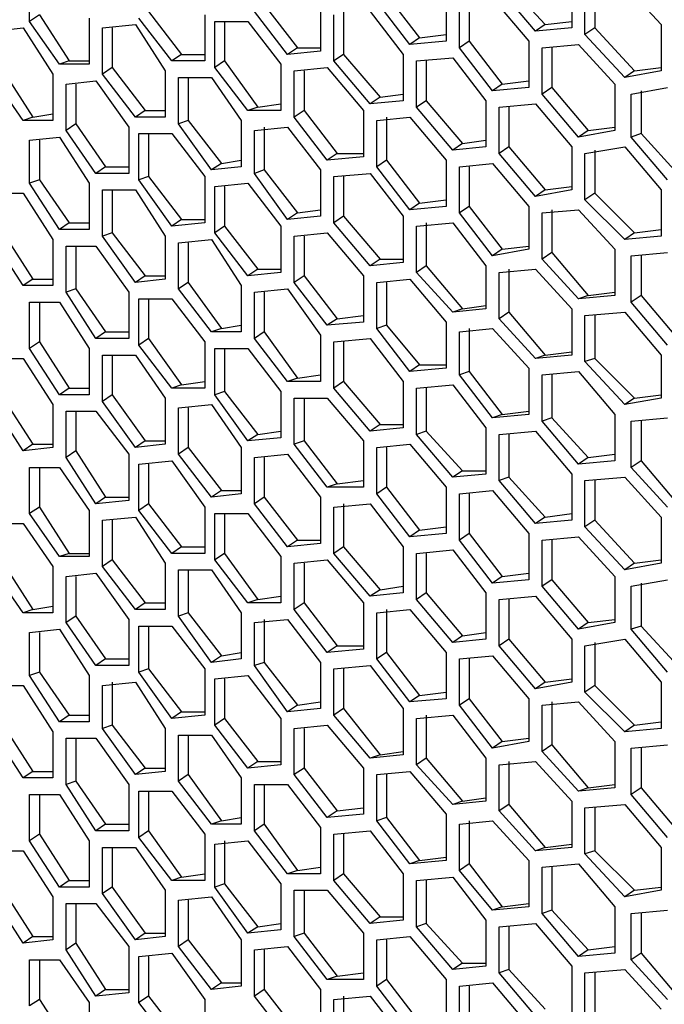
# Model space of a CAD drawing. Units: inches. Extents: x 11 to 403, y 11 to 287.
# Drawn here: x 320 to 327, y 87 to 98 of the extents above; entities that cross this region are included whole.
import ezdxf

# ---------------------------------------------------------------- set-up
doc = ezdxf.new("R2010")
doc.units = ezdxf.units.IN
doc.header["$MEASUREMENT"] = 0
doc.layers.add('Capa 1', color=7, linetype='Continuous')

msp = doc.modelspace()

# ---------------------------------------------------------------- linework, layer by layer
at = {"layer": 'Capa 1', "color": 7, "lineweight": 25, "true_color": 0xffffff}
for points in [[(319.864, 97.684), (319.864, 98.178)], [(325.649, 98.108), (325.649, 97.614)], [(325.261, 97.578), (324.873, 98.037)], [(324.979, 98.072), (325.367, 97.649)], [(325.79, 97.543), (325.79, 98.037)], [(325.896, 98.037), (325.896, 97.614)], [(326.214, 98.072), (326.602, 97.649)], [(323.921, 97.437), (323.568, 97.896)], [(323.674, 97.966), (324.026, 97.508)], [(324.309, 97.966), (324.309, 97.472)], [(324.45, 97.402), (324.45, 97.896)], [(324.556, 97.896), (324.556, 97.472)], [(324.803, 97.931), (325.191, 97.472)], [(321.134, 97.79), (321.486, 97.331)], [(322.615, 97.331), (322.262, 97.79)], [(322.368, 97.861), (322.721, 97.402)], [(322.968, 97.861), (322.968, 97.367)], [(323.215, 97.79), (323.215, 97.331)], [(323.497, 97.79), (323.85, 97.331)], [(319.969, 97.755), (319.864, 97.684)], [(320.181, 97.226), (319.864, 97.684)], [(319.969, 97.755), (320.287, 97.261)], [(320.499, 97.719), (320.499, 97.226)], [(321.381, 97.261), (321.028, 97.719)], [(321.733, 97.755), (321.733, 97.261)], [(321.839, 97.684), (322.192, 97.684)], [(321.839, 97.19), (321.839, 97.684)], [(321.945, 97.684), (321.945, 97.261)], [(322.192, 97.684), (322.545, 97.226)], [(323.109, 97.261), (323.109, 97.755)], [(325.367, 97.649), (325.649, 97.684)], [(319.476, 97.578), (319.793, 97.614)], [(319.793, 97.614), (320.111, 97.12)], [(320.64, 97.614), (320.992, 97.649)], [(320.64, 97.12), (320.64, 97.614)], [(320.746, 97.614), (320.746, 97.19)], [(320.992, 97.649), (321.31, 97.155)], [(325.367, 97.649), (325.261, 97.578)], [(325.649, 97.614), (325.261, 97.578)], [(325.896, 97.614), (325.79, 97.543)], [(325.896, 97.614), (326.319, 97.155)], [(326.602, 97.649), (326.602, 97.155)], [(324.026, 97.508), (323.921, 97.437)], [(324.309, 97.472), (323.921, 97.437)], [(324.026, 97.508), (324.309, 97.543)], [(324.556, 97.472), (324.45, 97.402)], [(324.556, 97.472), (324.908, 97.014)], [(325.191, 97.472), (325.191, 96.979)], [(326.214, 97.084), (325.79, 97.543)], [(322.721, 97.402), (322.615, 97.331)], [(322.968, 97.367), (322.615, 97.331)], [(322.721, 97.402), (322.968, 97.402)], [(324.803, 96.943), (324.45, 97.402)], [(325.332, 97.402), (325.72, 97.437)], [(325.332, 96.908), (325.332, 97.402)], [(325.437, 97.402), (325.437, 96.979)], [(325.72, 97.437), (326.108, 97.014)], [(320.287, 97.261), (320.181, 97.226)], [(320.287, 97.261), (320.499, 97.261)], [(321.486, 97.331), (321.381, 97.261)], [(321.733, 97.261), (321.381, 97.261)], [(321.486, 97.331), (321.733, 97.331)], [(321.945, 97.261), (321.839, 97.19)], [(321.945, 97.261), (322.298, 96.767)], [(323.215, 97.331), (323.109, 97.261)], [(323.497, 96.802), (323.109, 97.261)], [(323.215, 97.331), (323.603, 96.873)], [(323.85, 97.331), (323.85, 96.837)], [(323.991, 97.261), (324.379, 97.296)], [(323.991, 96.767), (323.991, 97.261)], [(324.097, 97.261), (324.097, 96.837)], [(324.379, 97.296), (324.732, 96.837)], [(319.581, 97.155), (319.899, 96.661)], [(320.499, 97.226), (320.181, 97.226)], [(320.746, 97.19), (320.64, 97.12)], [(320.746, 97.19), (321.098, 96.732)], [(321.31, 97.155), (321.31, 96.661)], [(322.192, 96.732), (321.839, 97.19)], [(322.545, 97.226), (322.545, 96.732)], [(322.686, 97.155), (323.039, 97.19)], [(322.686, 96.661), (322.686, 97.155)], [(322.792, 97.155), (322.792, 96.732)], [(323.039, 97.19), (323.427, 96.732)], [(326.319, 97.155), (326.214, 97.084)], [(326.602, 97.155), (326.214, 97.084)], [(326.319, 97.155), (326.602, 97.19)], [(319.793, 96.626), (319.476, 97.084)], [(320.111, 97.12), (320.111, 96.626)], [(320.252, 97.014), (320.569, 97.049)], [(320.569, 97.049), (320.922, 96.555)], [(320.992, 96.661), (320.64, 97.12)], [(321.451, 96.591), (321.451, 97.084)], [(321.451, 97.084), (321.804, 97.084)], [(321.557, 97.084), (321.557, 96.626)], [(321.804, 97.084), (322.121, 96.626)], [(324.908, 97.014), (325.191, 97.049)], [(320.252, 96.52), (320.252, 97.014)], [(320.357, 97.014), (320.357, 96.591)], [(324.908, 97.014), (324.803, 96.943)], [(325.191, 96.979), (324.803, 96.943)], [(325.437, 96.979), (325.332, 96.908)], [(325.437, 96.979), (325.826, 96.52)], [(326.108, 97.014), (326.108, 96.52)], [(326.284, 96.908), (326.672, 96.979)], [(326.39, 96.943), (326.39, 96.485)], [(323.603, 96.873), (323.497, 96.802)], [(323.85, 96.837), (323.497, 96.802)], [(323.603, 96.873), (323.85, 96.908)], [(324.097, 96.837), (323.991, 96.767)], [(324.097, 96.837), (324.485, 96.379)], [(324.732, 96.837), (324.732, 96.344)], [(325.72, 96.449), (325.332, 96.908)], [(326.284, 96.449), (326.284, 96.908)], [(321.098, 96.732), (320.992, 96.661)], [(321.098, 96.732), (321.31, 96.732)], [(322.298, 96.767), (322.192, 96.732)], [(322.545, 96.732), (322.192, 96.732)], [(322.298, 96.767), (322.545, 96.802)], [(322.792, 96.732), (322.686, 96.661)], [(322.792, 96.732), (323.144, 96.273)], [(323.427, 96.732), (323.427, 96.238)], [(324.379, 96.308), (323.991, 96.767)], [(324.873, 96.767), (325.261, 96.802)], [(324.873, 96.273), (324.873, 96.767)], [(324.979, 96.767), (324.979, 96.344)], [(325.261, 96.802), (325.649, 96.344)], [(319.899, 96.661), (319.793, 96.626)], [(320.111, 96.626), (319.793, 96.626)], [(319.899, 96.661), (320.111, 96.696)], [(321.31, 96.661), (320.992, 96.661)], [(321.557, 96.626), (321.451, 96.591)], [(321.557, 96.626), (321.91, 96.167)], [(322.121, 96.626), (322.121, 96.132)], [(323.039, 96.203), (322.686, 96.661)], [(323.568, 96.626), (323.921, 96.661)], [(323.568, 96.132), (323.568, 96.626)], [(323.674, 96.661), (323.674, 96.203)], [(323.921, 96.661), (324.309, 96.203)], [(320.357, 96.591), (320.252, 96.52)], [(320.569, 96.061), (320.252, 96.52)], [(320.357, 96.591), (320.675, 96.132)], [(320.922, 96.555), (320.922, 96.061)], [(321.804, 96.097), (321.451, 96.591)], [(322.262, 96.52), (322.615, 96.555)], [(322.262, 96.061), (322.262, 96.52)], [(322.368, 96.555), (322.368, 96.097)], [(322.615, 96.555), (322.968, 96.097)], [(325.826, 96.52), (325.72, 96.449)], [(326.108, 96.52), (325.72, 96.449)], [(325.826, 96.52), (326.108, 96.555)], [(319.864, 96.414), (320.181, 96.449)], [(319.864, 95.956), (319.864, 96.414)], [(319.969, 96.414), (319.969, 95.991)], [(320.181, 96.449), (320.499, 95.956)], [(321.028, 95.991), (321.028, 96.485)], [(321.028, 96.485), (321.381, 96.485)], [(321.134, 96.485), (321.134, 96.026)], [(321.381, 96.485), (321.733, 96.026)], [(324.485, 96.379), (324.732, 96.414)], [(326.39, 96.485), (326.284, 96.449)], [(326.672, 95.991), (326.284, 96.449)], [(326.39, 96.485), (326.778, 96.061)], [(324.485, 96.379), (324.379, 96.308)], [(324.732, 96.344), (324.379, 96.308)], [(324.979, 96.344), (324.873, 96.273)], [(324.979, 96.344), (325.367, 95.885)], [(325.649, 96.344), (325.649, 95.885)], [(325.79, 96.273), (326.214, 96.344)], [(325.896, 96.308), (325.896, 95.85)], [(326.214, 96.344), (326.602, 95.885)], [(321.91, 96.167), (322.121, 96.203)], [(323.144, 96.273), (323.039, 96.203)], [(323.427, 96.238), (323.039, 96.203)], [(323.144, 96.273), (323.427, 96.273)], [(323.674, 96.203), (323.568, 96.132)], [(323.674, 96.203), (324.026, 95.744)], [(324.309, 96.203), (324.309, 95.709)], [(325.261, 95.814), (324.873, 96.273)], [(325.79, 95.779), (325.79, 96.273)], [(320.675, 96.132), (320.569, 96.061)], [(320.675, 96.132), (320.922, 96.132)], [(321.91, 96.167), (321.804, 96.097)], [(322.121, 96.132), (321.804, 96.097)], [(322.368, 96.097), (322.262, 96.061)], [(322.368, 96.097), (322.721, 95.638)], [(322.968, 96.097), (322.968, 95.603)], [(323.921, 95.673), (323.568, 96.132)], [(324.45, 96.132), (324.803, 96.167)], [(324.45, 95.638), (324.45, 96.132)], [(324.556, 96.132), (324.556, 95.709)], [(324.803, 96.167), (325.191, 95.709)], [(319.969, 95.991), (319.864, 95.956)], [(319.969, 95.991), (320.287, 95.532)], [(320.922, 96.061), (320.569, 96.061)], [(321.134, 96.026), (321.028, 95.991)], [(321.381, 95.497), (321.028, 95.991)], [(321.134, 96.026), (321.486, 95.567)], [(321.733, 96.026), (321.733, 95.532)], [(322.615, 95.567), (322.262, 96.061)], [(323.109, 96.026), (323.497, 96.061)], [(323.109, 95.532), (323.109, 96.026)], [(323.215, 96.026), (323.215, 95.603)], [(323.497, 96.061), (323.85, 95.603)], [(320.181, 95.462), (319.864, 95.956)], [(320.499, 95.956), (320.499, 95.462)], [(320.64, 95.391), (320.64, 95.885)], [(320.64, 95.885), (320.992, 95.885)], [(320.746, 95.885), (320.746, 95.426)], [(320.992, 95.885), (321.31, 95.391)], [(321.839, 95.92), (322.192, 95.956)], [(321.839, 95.426), (321.839, 95.92)], [(321.945, 95.92), (321.945, 95.497)], [(322.192, 95.956), (322.545, 95.497)], [(325.367, 95.885), (325.261, 95.814)], [(325.649, 95.885), (325.261, 95.814)], [(325.367, 95.885), (325.649, 95.92)], [(326.602, 95.885), (326.602, 95.391)], [(319.476, 95.85), (319.793, 95.85)], [(319.793, 95.85), (320.111, 95.356)], [(324.026, 95.744), (324.309, 95.779)], [(325.896, 95.85), (325.79, 95.779)], [(326.214, 95.356), (325.79, 95.779)], [(325.896, 95.85), (326.319, 95.426)], [(322.721, 95.638), (322.968, 95.673)], [(324.026, 95.744), (323.921, 95.673)], [(324.309, 95.709), (323.921, 95.673)], [(324.556, 95.709), (324.45, 95.638)], [(324.556, 95.709), (324.908, 95.25)], [(325.191, 95.709), (325.191, 95.25)], [(325.332, 95.638), (325.72, 95.673)], [(325.437, 95.673), (325.437, 95.215)], [(325.72, 95.673), (326.108, 95.25)], [(321.486, 95.567), (321.381, 95.497)], [(321.486, 95.567), (321.733, 95.567)], [(322.721, 95.638), (322.615, 95.567)], [(322.968, 95.603), (322.615, 95.567)], [(323.215, 95.603), (323.109, 95.532)], [(323.215, 95.603), (323.603, 95.144)], [(323.85, 95.603), (323.85, 95.109)], [(324.803, 95.179), (324.45, 95.638)], [(325.332, 95.144), (325.332, 95.638)], [(320.287, 95.532), (320.181, 95.462)], [(320.499, 95.462), (320.181, 95.462)], [(320.287, 95.532), (320.499, 95.532)], [(321.733, 95.532), (321.381, 95.497)], [(321.945, 95.497), (321.839, 95.426)], [(321.945, 95.497), (322.298, 95.038)], [(322.545, 95.497), (322.545, 95.003)], [(323.497, 95.074), (323.109, 95.532)], [(323.991, 95.497), (324.379, 95.532)], [(323.991, 95.003), (323.991, 95.497)], [(324.097, 95.532), (324.097, 95.074)], [(324.379, 95.532), (324.732, 95.074)], [(326.319, 95.426), (326.602, 95.462)], [(319.793, 94.862), (319.476, 95.356)], [(319.581, 95.426), (319.899, 94.933)], [(320.111, 95.356), (320.111, 94.862)], [(320.746, 95.426), (320.64, 95.391)], [(320.992, 94.897), (320.64, 95.391)], [(320.746, 95.426), (321.098, 94.968)], [(321.31, 95.391), (321.31, 94.933)], [(321.451, 95.321), (321.804, 95.356)], [(321.804, 95.356), (322.121, 94.862)], [(322.192, 94.968), (321.839, 95.426)], [(322.686, 95.391), (323.039, 95.426)], [(322.686, 94.897), (322.686, 95.391)], [(322.792, 95.391), (322.792, 94.968)], [(323.039, 95.426), (323.427, 94.968)], [(326.319, 95.426), (326.214, 95.356)], [(326.602, 95.391), (326.214, 95.356)], [(320.252, 95.285), (320.569, 95.285)], [(320.252, 94.791), (320.252, 95.285)], [(320.357, 95.285), (320.357, 94.827)], [(320.569, 95.285), (320.922, 94.791)], [(321.451, 94.827), (321.451, 95.321)], [(321.557, 95.321), (321.557, 94.897)], [(324.908, 95.25), (324.803, 95.179)], [(325.191, 95.25), (324.803, 95.179)], [(324.908, 95.25), (325.191, 95.285)], [(326.108, 95.25), (326.108, 94.756)], [(323.603, 95.144), (323.497, 95.074)], [(323.603, 95.144), (323.85, 95.144)], [(325.437, 95.215), (325.332, 95.144)], [(325.72, 94.721), (325.332, 95.144)], [(325.437, 95.215), (325.826, 94.756)], [(326.284, 95.179), (326.672, 95.215)], [(326.284, 94.686), (326.284, 95.179)], [(326.39, 95.179), (326.39, 94.756)], [(322.298, 95.038), (322.192, 94.968)], [(322.298, 95.038), (322.545, 95.038)], [(323.85, 95.109), (323.497, 95.074)], [(324.097, 95.074), (323.991, 95.003)], [(324.097, 95.074), (324.485, 94.615)], [(324.732, 95.074), (324.732, 94.615)], [(324.873, 95.003), (325.261, 95.038)], [(324.979, 95.038), (324.979, 94.58)], [(325.261, 95.038), (325.649, 94.615)], [(319.899, 94.933), (319.793, 94.862)], [(319.899, 94.933), (320.111, 94.933)], [(321.098, 94.968), (320.992, 94.897)], [(321.31, 94.933), (320.992, 94.897)], [(321.098, 94.968), (321.31, 94.968)], [(322.545, 95.003), (322.192, 94.968)], [(322.792, 94.968), (322.686, 94.897)], [(322.792, 94.968), (323.144, 94.509)], [(323.427, 94.968), (323.427, 94.474)], [(323.568, 94.897), (323.921, 94.933)], [(323.921, 94.933), (324.309, 94.474)], [(324.379, 94.58), (323.991, 95.003)], [(324.873, 94.509), (324.873, 95.003)], [(320.111, 94.862), (319.793, 94.862)], [(320.357, 94.827), (320.252, 94.791)], [(320.357, 94.827), (320.675, 94.368)], [(321.557, 94.897), (321.451, 94.827)], [(321.804, 94.368), (321.451, 94.827)], [(321.557, 94.897), (321.91, 94.403)], [(322.121, 94.862), (322.121, 94.368)], [(322.262, 94.791), (322.615, 94.827)], [(322.615, 94.827), (322.968, 94.333)], [(323.039, 94.439), (322.686, 94.897)], [(323.568, 94.403), (323.568, 94.897)], [(323.674, 94.897), (323.674, 94.439)], [(320.569, 94.297), (320.252, 94.791)], [(320.922, 94.791), (320.922, 94.297)], [(321.028, 94.227), (321.028, 94.721)], [(321.028, 94.721), (321.381, 94.721)], [(321.134, 94.721), (321.134, 94.297)], [(321.381, 94.721), (321.733, 94.262)], [(322.262, 94.297), (322.262, 94.791)], [(322.368, 94.791), (322.368, 94.368)], [(325.826, 94.756), (325.72, 94.721)], [(326.108, 94.756), (325.72, 94.721)], [(325.826, 94.756), (326.108, 94.791)], [(326.39, 94.756), (326.284, 94.686)], [(326.39, 94.756), (326.778, 94.297)], [(319.864, 94.192), (319.864, 94.686)], [(319.864, 94.686), (320.181, 94.686)], [(319.969, 94.686), (319.969, 94.262)], [(320.181, 94.686), (320.499, 94.192)], [(324.485, 94.615), (324.379, 94.58)], [(324.732, 94.615), (324.379, 94.58)], [(324.485, 94.615), (324.732, 94.65)], [(325.649, 94.615), (325.649, 94.121)], [(326.672, 94.227), (326.284, 94.686)], [(323.144, 94.509), (323.427, 94.544)], [(324.979, 94.58), (324.873, 94.509)], [(324.979, 94.58), (325.367, 94.121)], [(325.79, 94.544), (326.214, 94.58)], [(325.79, 94.051), (325.79, 94.544)], [(325.896, 94.544), (325.896, 94.086)], [(326.214, 94.58), (326.602, 94.121)], [(321.91, 94.403), (322.121, 94.439)], [(323.144, 94.509), (323.039, 94.439)], [(323.427, 94.474), (323.039, 94.439)], [(323.674, 94.439), (323.568, 94.403)], [(323.674, 94.439), (324.026, 94.015)], [(324.309, 94.474), (324.309, 93.98)], [(325.261, 94.086), (324.873, 94.509)], [(320.675, 94.368), (320.569, 94.297)], [(320.675, 94.368), (320.922, 94.368)], [(321.91, 94.403), (321.804, 94.368)], [(322.121, 94.368), (321.804, 94.368)], [(322.368, 94.368), (322.262, 94.297)], [(322.368, 94.368), (322.721, 93.874)], [(322.968, 94.333), (322.968, 93.839)], [(323.921, 93.945), (323.568, 94.403)], [(324.45, 94.368), (324.803, 94.403)], [(324.45, 93.909), (324.45, 94.368)], [(324.556, 94.403), (324.556, 93.945)], [(324.803, 94.403), (325.191, 93.98)], [(319.969, 94.262), (319.864, 94.192)], [(319.969, 94.262), (320.287, 93.768)], [(320.922, 94.297), (320.569, 94.297)], [(321.134, 94.297), (321.028, 94.227)], [(321.381, 93.768), (321.028, 94.227)], [(321.134, 94.297), (321.486, 93.804)], [(321.733, 94.262), (321.733, 93.768)], [(322.615, 93.839), (322.262, 94.297)], [(323.109, 94.262), (323.497, 94.297)], [(323.109, 93.768), (323.109, 94.262)], [(323.215, 94.262), (323.215, 93.839)], [(323.497, 94.297), (323.85, 93.839)], [(320.181, 93.698), (319.864, 94.192)], [(320.499, 94.192), (320.499, 93.698)], [(320.64, 93.627), (320.64, 94.121)], [(320.64, 94.121), (320.992, 94.121)], [(320.746, 94.121), (320.746, 93.698)], [(320.992, 94.121), (321.31, 93.662)], [(321.839, 94.192), (322.192, 94.192)], [(321.839, 93.698), (321.839, 94.192)], [(321.945, 94.192), (321.945, 93.733)], [(322.192, 94.192), (322.545, 93.733)], [(325.367, 94.121), (325.261, 94.086)], [(325.649, 94.121), (325.261, 94.086)], [(325.367, 94.121), (325.649, 94.156)], [(326.602, 94.121), (326.602, 93.662)], [(319.476, 94.086), (319.793, 94.086)], [(319.793, 94.086), (320.111, 93.592)], [(324.026, 94.015), (323.921, 93.945)], [(324.026, 94.015), (324.309, 94.015)], [(325.896, 94.086), (325.79, 94.051)], [(326.214, 93.592), (325.79, 94.051)], [(325.896, 94.086), (326.319, 93.662)], [(322.721, 93.874), (322.968, 93.909)], [(324.309, 93.98), (323.921, 93.945)], [(324.556, 93.945), (324.45, 93.909)], [(324.803, 93.451), (324.45, 93.909)], [(324.556, 93.945), (324.908, 93.486)], [(325.191, 93.98), (325.191, 93.486)], [(325.332, 93.909), (325.72, 93.945)], [(325.332, 93.416), (325.332, 93.909)], [(325.437, 93.909), (325.437, 93.451)], [(325.72, 93.945), (326.108, 93.486)], [(321.486, 93.804), (321.381, 93.768)], [(321.486, 93.804), (321.733, 93.839)], [(322.721, 93.874), (322.615, 93.839)], [(322.968, 93.839), (322.615, 93.839)], [(323.215, 93.839), (323.109, 93.768)], [(323.215, 93.839), (323.603, 93.38)], [(323.85, 93.839), (323.85, 93.345)], [(323.991, 93.768), (324.379, 93.804)], [(324.379, 93.804), (324.732, 93.345)], [(320.287, 93.768), (320.181, 93.698)], [(320.499, 93.698), (320.181, 93.698)], [(320.287, 93.768), (320.499, 93.768)], [(320.746, 93.698), (320.64, 93.627)], [(320.746, 93.698), (321.098, 93.204)], [(321.733, 93.768), (321.381, 93.768)], [(321.945, 93.733), (321.839, 93.698)], [(322.192, 93.204), (321.839, 93.698)], [(321.945, 93.733), (322.298, 93.274)], [(322.545, 93.733), (322.545, 93.239)], [(323.497, 93.31), (323.109, 93.768)], [(323.991, 93.274), (323.991, 93.768)], [(324.097, 93.768), (324.097, 93.31)], [(326.319, 93.662), (326.602, 93.698)], [(319.793, 93.098), (319.476, 93.592)], [(319.581, 93.662), (319.899, 93.169)], [(320.111, 93.592), (320.111, 93.133)], [(320.992, 93.133), (320.64, 93.627)], [(321.31, 93.662), (321.31, 93.169)], [(321.451, 93.557), (321.804, 93.592)], [(321.804, 93.592), (322.121, 93.133)], [(322.686, 93.169), (322.686, 93.662)], [(322.686, 93.662), (323.039, 93.662)], [(322.792, 93.662), (322.792, 93.204)], [(323.039, 93.662), (323.427, 93.204)], [(326.319, 93.662), (326.214, 93.592)], [(326.602, 93.662), (326.214, 93.592)], [(320.252, 93.521), (320.569, 93.521)], [(320.252, 93.028), (320.252, 93.521)], [(320.357, 93.521), (320.357, 93.098)], [(320.569, 93.521), (320.922, 93.063)], [(321.451, 93.063), (321.451, 93.557)], [(321.557, 93.557), (321.557, 93.133)], [(324.908, 93.486), (324.803, 93.451)], [(325.191, 93.486), (324.803, 93.451)], [(324.908, 93.486), (325.191, 93.521)], [(326.108, 93.486), (326.108, 92.992)], [(323.603, 93.38), (323.497, 93.31)], [(323.603, 93.38), (323.85, 93.38)], [(325.437, 93.451), (325.332, 93.416)], [(325.72, 92.957), (325.332, 93.416)], [(325.437, 93.451), (325.826, 93.028)], [(326.284, 93.416), (326.672, 93.451)], [(326.284, 92.922), (326.284, 93.416)], [(326.39, 93.416), (326.39, 92.992)], [(322.298, 93.274), (322.192, 93.204)], [(322.298, 93.274), (322.545, 93.31)], [(323.85, 93.345), (323.497, 93.31)], [(324.097, 93.31), (323.991, 93.274)], [(324.379, 92.816), (323.991, 93.274)], [(324.097, 93.31), (324.485, 92.886)], [(324.732, 93.345), (324.732, 92.851)], [(324.873, 93.274), (325.261, 93.31)], [(324.873, 92.781), (324.873, 93.274)], [(324.979, 93.274), (324.979, 92.816)], [(325.261, 93.31), (325.649, 92.851)], [(319.899, 93.169), (319.793, 93.098)], [(319.899, 93.169), (320.111, 93.169)], [(321.098, 93.204), (320.992, 93.133)], [(321.31, 93.169), (320.992, 93.133)], [(321.098, 93.204), (321.31, 93.204)], [(322.545, 93.239), (322.192, 93.204)], [(322.792, 93.204), (322.686, 93.169)], [(323.039, 92.71), (322.686, 93.169)], [(322.792, 93.204), (323.144, 92.745)], [(323.427, 93.204), (323.427, 92.71)], [(323.568, 93.133), (323.921, 93.169)], [(323.921, 93.169), (324.309, 92.71)], [(320.111, 93.133), (319.793, 93.098)], [(320.357, 93.098), (320.252, 93.028)], [(320.357, 93.098), (320.675, 92.604)], [(320.922, 93.063), (320.922, 92.569)], [(321.557, 93.133), (321.451, 93.063)], [(321.804, 92.604), (321.451, 93.063)], [(321.557, 93.133), (321.91, 92.675)], [(322.121, 93.133), (322.121, 92.639)], [(322.262, 93.028), (322.615, 93.063)], [(322.615, 93.063), (322.968, 92.604)], [(323.568, 92.639), (323.568, 93.133)], [(323.674, 93.133), (323.674, 92.71)], [(325.826, 93.028), (326.108, 93.063)], [(320.569, 92.534), (320.252, 93.028)], [(321.028, 92.957), (321.381, 92.992)], [(321.028, 92.463), (321.028, 92.957)], [(321.134, 92.957), (321.134, 92.534)], [(321.381, 92.992), (321.733, 92.498)], [(322.262, 92.534), (322.262, 93.028)], [(322.368, 93.028), (322.368, 92.604)], [(325.826, 93.028), (325.72, 92.957)], [(326.108, 92.992), (325.72, 92.957)], [(326.39, 92.992), (326.284, 92.922)], [(326.39, 92.992), (326.778, 92.534)], [(319.864, 92.428), (319.864, 92.922)], [(319.864, 92.922), (320.181, 92.922)], [(319.969, 92.922), (319.969, 92.498)], [(320.181, 92.922), (320.499, 92.463)], [(324.485, 92.886), (324.379, 92.816)], [(324.732, 92.851), (324.379, 92.816)], [(324.485, 92.886), (324.732, 92.886)], [(325.649, 92.851), (325.649, 92.357)], [(326.672, 92.498), (326.284, 92.922)], [(323.144, 92.745), (323.039, 92.71)], [(323.144, 92.745), (323.427, 92.781)], [(324.979, 92.816), (324.873, 92.781)], [(325.261, 92.322), (324.873, 92.781)], [(324.979, 92.816), (325.367, 92.392)], [(325.79, 92.781), (326.214, 92.816)], [(325.79, 92.287), (325.79, 92.781)], [(325.896, 92.781), (325.896, 92.357)], [(326.214, 92.816), (326.602, 92.392)], [(321.91, 92.675), (321.804, 92.604)], [(322.121, 92.639), (321.804, 92.604)], [(321.91, 92.675), (322.121, 92.675)], [(323.427, 92.71), (323.039, 92.71)], [(323.674, 92.71), (323.568, 92.639)], [(323.921, 92.181), (323.568, 92.639)], [(323.674, 92.71), (324.026, 92.251)], [(324.309, 92.71), (324.309, 92.216)], [(324.45, 92.639), (324.803, 92.675)], [(324.45, 92.146), (324.45, 92.639)], [(324.556, 92.639), (324.556, 92.216)], [(324.803, 92.675), (325.191, 92.216)], [(320.675, 92.604), (320.569, 92.534)], [(320.922, 92.569), (320.569, 92.534)], [(320.675, 92.604), (320.922, 92.604)], [(321.134, 92.534), (321.028, 92.463)], [(321.134, 92.534), (321.486, 92.075)], [(322.368, 92.604), (322.262, 92.534)], [(322.615, 92.075), (322.262, 92.534)], [(322.368, 92.604), (322.721, 92.146)], [(322.968, 92.604), (322.968, 92.11)], [(323.109, 92.498), (323.497, 92.534)], [(323.215, 92.534), (323.215, 92.075)], [(323.497, 92.534), (323.85, 92.075)], [(319.969, 92.498), (319.864, 92.428)], [(320.181, 91.969), (319.864, 92.428)], [(319.969, 92.498), (320.287, 92.004)], [(320.499, 92.463), (320.499, 91.969)], [(321.381, 92.004), (321.028, 92.463)], [(321.733, 92.498), (321.733, 92.004)], [(321.839, 92.428), (322.192, 92.428)], [(321.839, 91.934), (321.839, 92.428)], [(321.945, 92.428), (321.945, 92.004)], [(322.192, 92.428), (322.545, 91.969)], [(323.109, 92.004), (323.109, 92.498)], [(325.367, 92.392), (325.649, 92.428)], [(319.476, 92.322), (319.793, 92.322)], [(319.793, 92.322), (320.111, 91.863)], [(320.64, 92.357), (320.992, 92.392)], [(320.64, 91.863), (320.64, 92.357)], [(320.746, 92.357), (320.746, 91.934)], [(320.992, 92.392), (321.31, 91.899)], [(325.367, 92.392), (325.261, 92.322)], [(325.649, 92.357), (325.261, 92.322)], [(325.896, 92.357), (325.79, 92.287)], [(325.896, 92.357), (326.319, 91.899)], [(326.602, 92.392), (326.602, 91.899)], [(324.026, 92.251), (323.921, 92.181)], [(324.309, 92.216), (323.921, 92.181)], [(324.026, 92.251), (324.309, 92.287)], [(324.556, 92.216), (324.45, 92.146)], [(324.556, 92.216), (324.908, 91.758)], [(325.191, 92.216), (325.191, 91.722)], [(326.214, 91.828), (325.79, 92.287)], [(322.721, 92.146), (322.615, 92.075)], [(322.968, 92.11), (322.615, 92.075)], [(322.721, 92.146), (322.968, 92.146)], [(324.803, 91.687), (324.45, 92.146)], [(325.332, 92.146), (325.72, 92.181)], [(325.332, 91.652), (325.332, 92.146)], [(325.437, 92.146), (325.437, 91.722)], [(325.72, 92.181), (326.108, 91.758)], [(320.287, 92.004), (320.181, 91.969)], [(320.287, 92.004), (320.499, 92.004)], [(321.486, 92.075), (321.381, 92.004)], [(321.733, 92.004), (321.381, 92.004)], [(321.486, 92.075), (321.733, 92.075)], [(321.945, 92.004), (321.839, 91.934)], [(321.945, 92.004), (322.298, 91.511)], [(323.215, 92.075), (323.109, 92.004)], [(323.497, 91.546), (323.109, 92.004)], [(323.215, 92.075), (323.603, 91.616)], [(323.85, 92.075), (323.85, 91.581)], [(323.991, 92.004), (324.379, 92.04)], [(323.991, 91.511), (323.991, 92.004)], [(324.097, 92.004), (324.097, 91.581)], [(324.379, 92.04), (324.732, 91.581)], [(319.581, 91.899), (319.899, 91.405)], [(320.499, 91.969), (320.181, 91.969)], [(320.746, 91.934), (320.64, 91.863)], [(320.746, 91.934), (321.098, 91.475)], [(321.31, 91.899), (321.31, 91.405)], [(322.192, 91.475), (321.839, 91.934)], [(322.545, 91.969), (322.545, 91.475)], [(322.686, 91.899), (323.039, 91.934)], [(322.686, 91.405), (322.686, 91.899)], [(322.792, 91.899), (322.792, 91.475)], [(323.039, 91.934), (323.427, 91.475)], [(326.319, 91.899), (326.214, 91.828)], [(326.602, 91.899), (326.214, 91.828)], [(326.319, 91.899), (326.602, 91.934)], [(319.793, 91.369), (319.476, 91.828)], [(320.111, 91.863), (320.111, 91.369)], [(320.252, 91.758), (320.569, 91.793)], [(320.569, 91.793), (320.922, 91.299)], [(320.992, 91.405), (320.64, 91.863)], [(321.451, 91.334), (321.451, 91.828)], [(321.451, 91.828), (321.804, 91.828)], [(321.557, 91.828), (321.557, 91.369)], [(321.804, 91.828), (322.121, 91.369)], [(324.908, 91.758), (325.191, 91.793)], [(320.252, 91.264), (320.252, 91.758)], [(320.357, 91.758), (320.357, 91.334)], [(324.908, 91.758), (324.803, 91.687)], [(325.191, 91.722), (324.803, 91.687)], [(325.437, 91.722), (325.332, 91.652)], [(325.437, 91.722), (325.826, 91.264)], [(326.108, 91.758), (326.108, 91.264)], [(326.284, 91.652), (326.672, 91.722)], [(326.39, 91.687), (326.39, 91.228)], [(323.603, 91.616), (323.497, 91.546)], [(323.85, 91.581), (323.497, 91.546)], [(323.603, 91.616), (323.85, 91.652)], [(324.097, 91.581), (323.991, 91.511)], [(324.097, 91.581), (324.485, 91.123)], [(324.732, 91.581), (324.732, 91.087)], [(325.72, 91.193), (325.332, 91.652)], [(326.284, 91.193), (326.284, 91.652)], [(321.098, 91.475), (320.992, 91.405)], [(321.098, 91.475), (321.31, 91.475)], [(322.298, 91.511), (322.192, 91.475)], [(322.545, 91.475), (322.192, 91.475)], [(322.298, 91.511), (322.545, 91.546)], [(322.792, 91.475), (322.686, 91.405)], [(322.792, 91.475), (323.144, 91.017)], [(323.427, 91.475), (323.427, 90.981)], [(324.379, 91.052), (323.991, 91.511)], [(324.873, 91.511), (325.261, 91.546)], [(324.873, 91.017), (324.873, 91.511)], [(324.979, 91.511), (324.979, 91.087)], [(325.261, 91.546), (325.649, 91.087)], [(319.899, 91.405), (319.793, 91.369)], [(320.111, 91.369), (319.793, 91.369)], [(319.899, 91.405), (320.111, 91.44)], [(321.31, 91.405), (320.992, 91.405)], [(321.557, 91.369), (321.451, 91.334)], [(321.557, 91.369), (321.91, 90.911)], [(322.121, 91.369), (322.121, 90.876)], [(323.039, 90.946), (322.686, 91.405)], [(323.568, 91.369), (323.921, 91.405)], [(323.568, 90.876), (323.568, 91.369)], [(323.674, 91.405), (323.674, 90.946)], [(323.921, 91.405), (324.309, 90.946)], [(320.357, 91.334), (320.252, 91.264)], [(320.569, 90.805), (320.252, 91.264)], [(320.357, 91.334), (320.675, 90.876)], [(320.922, 91.299), (320.922, 90.805)], [(321.804, 90.84), (321.451, 91.334)], [(322.262, 91.264), (322.615, 91.299)], [(322.262, 90.805), (322.262, 91.264)], [(322.368, 91.299), (322.368, 90.84)], [(322.615, 91.299), (322.968, 90.84)], [(325.826, 91.264), (325.72, 91.193)], [(326.108, 91.264), (325.72, 91.193)], [(325.826, 91.264), (326.108, 91.299)], [(319.864, 91.158), (320.181, 91.193)], [(319.864, 90.699), (319.864, 91.158)], [(319.969, 91.158), (319.969, 90.734)], [(320.181, 91.193), (320.499, 90.699)], [(321.028, 90.734), (321.028, 91.228)], [(321.028, 91.228), (321.381, 91.228)], [(321.134, 91.228), (321.134, 90.77)], [(321.381, 91.228), (321.733, 90.77)], [(324.485, 91.123), (324.732, 91.158)], [(326.39, 91.228), (326.284, 91.193)], [(326.672, 90.734), (326.284, 91.193)], [(326.39, 91.228), (326.778, 90.805)], [(324.485, 91.123), (324.379, 91.052)], [(324.732, 91.087), (324.379, 91.052)], [(324.979, 91.087), (324.873, 91.017)], [(324.979, 91.087), (325.367, 90.629)], [(325.649, 91.087), (325.649, 90.629)], [(325.79, 91.017), (326.214, 91.087)], [(325.896, 91.052), (325.896, 90.593)], [(326.214, 91.087), (326.602, 90.629)], [(321.91, 90.911), (322.121, 90.946)], [(323.144, 91.017), (323.039, 90.946)], [(323.427, 90.981), (323.039, 90.946)], [(323.144, 91.017), (323.427, 91.017)], [(323.674, 90.946), (323.568, 90.876)], [(323.674, 90.946), (324.026, 90.487)], [(324.309, 90.946), (324.309, 90.452)], [(325.261, 90.558), (324.873, 91.017)], [(325.79, 90.523), (325.79, 91.017)], [(320.675, 90.876), (320.569, 90.805)], [(320.675, 90.876), (320.922, 90.876)], [(321.91, 90.911), (321.804, 90.84)], [(322.121, 90.876), (321.804, 90.84)], [(322.368, 90.84), (322.262, 90.805)], [(322.368, 90.84), (322.721, 90.382)], [(322.968, 90.84), (322.968, 90.346)], [(323.921, 90.417), (323.568, 90.876)], [(324.45, 90.876), (324.803, 90.911)], [(324.45, 90.382), (324.45, 90.876)], [(324.556, 90.876), (324.556, 90.452)], [(324.803, 90.911), (325.191, 90.452)], [(319.969, 90.734), (319.864, 90.699)], [(319.969, 90.734), (320.287, 90.276)], [(320.922, 90.805), (320.569, 90.805)], [(321.134, 90.77), (321.028, 90.734)], [(321.381, 90.241), (321.028, 90.734)], [(321.134, 90.77), (321.486, 90.311)], [(321.733, 90.77), (321.733, 90.276)], [(322.615, 90.311), (322.262, 90.805)], [(323.109, 90.77), (323.497, 90.805)], [(323.109, 90.276), (323.109, 90.77)], [(323.215, 90.77), (323.215, 90.346)], [(323.497, 90.805), (323.85, 90.346)], [(320.181, 90.205), (319.864, 90.699)], [(320.499, 90.699), (320.499, 90.205)], [(320.64, 90.593), (320.992, 90.629)], [(320.746, 90.629), (320.746, 90.17)], [(320.992, 90.629), (321.31, 90.135)], [(321.839, 90.664), (322.192, 90.699)], [(321.839, 90.17), (321.839, 90.664)], [(321.945, 90.664), (321.945, 90.241)], [(322.192, 90.699), (322.545, 90.241)], [(325.367, 90.629), (325.261, 90.558)], [(325.649, 90.629), (325.261, 90.558)], [(325.367, 90.629), (325.649, 90.664)], [(326.602, 90.629), (326.602, 90.135)], [(319.476, 90.593), (319.793, 90.593)], [(319.793, 90.593), (320.111, 90.099)], [(320.64, 90.135), (320.64, 90.593)], [(324.026, 90.487), (324.309, 90.523)], [(325.896, 90.593), (325.79, 90.523)], [(326.214, 90.099), (325.79, 90.523)], [(325.896, 90.593), (326.319, 90.17)], [(322.721, 90.382), (322.968, 90.417)], [(324.026, 90.487), (323.921, 90.417)], [(324.309, 90.452), (323.921, 90.417)], [(324.556, 90.452), (324.45, 90.382)], [(324.556, 90.452), (324.908, 89.994)], [(325.191, 90.452), (325.191, 89.994)], [(325.332, 90.382), (325.72, 90.417)], [(325.437, 90.417), (325.437, 89.958)], [(325.72, 90.417), (326.108, 89.994)], [(321.486, 90.311), (321.381, 90.241)], [(321.486, 90.311), (321.733, 90.311)], [(322.721, 90.382), (322.615, 90.311)], [(322.968, 90.346), (322.615, 90.311)], [(323.215, 90.346), (323.109, 90.276)], [(323.215, 90.346), (323.603, 89.853)], [(323.85, 90.346), (323.85, 89.853)], [(324.803, 89.923), (324.45, 90.382)], [(325.332, 89.888), (325.332, 90.382)], [(320.287, 90.276), (320.181, 90.205)], [(320.499, 90.205), (320.181, 90.205)], [(320.287, 90.276), (320.499, 90.276)], [(321.733, 90.276), (321.381, 90.241)], [(321.945, 90.241), (321.839, 90.17)], [(321.945, 90.241), (322.298, 89.782)], [(322.545, 90.241), (322.545, 89.747)], [(323.497, 89.817), (323.109, 90.276)], [(323.991, 90.241), (324.379, 90.276)], [(323.991, 89.747), (323.991, 90.241)], [(324.097, 90.276), (324.097, 89.817)], [(324.379, 90.276), (324.732, 89.817)], [(326.319, 90.17), (326.602, 90.205)], [(319.793, 89.606), (319.476, 90.099)], [(319.581, 90.17), (319.899, 89.676)], [(320.111, 90.099), (320.111, 89.606)], [(320.746, 90.17), (320.64, 90.135)], [(320.992, 89.641), (320.64, 90.135)], [(320.746, 90.17), (321.098, 89.711)], [(321.31, 90.135), (321.31, 89.676)], [(322.192, 89.711), (321.839, 90.17)], [(322.686, 90.135), (323.039, 90.17)], [(322.686, 89.641), (322.686, 90.135)], [(322.792, 90.135), (322.792, 89.711)], [(323.039, 90.17), (323.427, 89.711)], [(326.319, 90.17), (326.214, 90.099)], [(326.602, 90.135), (326.214, 90.099)], [(320.252, 90.029), (320.569, 90.029)], [(320.252, 89.535), (320.252, 90.029)], [(320.357, 90.029), (320.357, 89.57)], [(320.569, 90.029), (320.922, 89.535)], [(321.451, 89.57), (321.451, 90.064)], [(321.451, 90.064), (321.804, 90.064)], [(321.557, 90.064), (321.557, 89.641)], [(321.804, 90.064), (322.121, 89.606)], [(324.908, 89.994), (324.803, 89.923)], [(325.191, 89.994), (324.803, 89.923)], [(324.908, 89.994), (325.191, 90.029)], [(326.108, 89.994), (326.108, 89.5)], [(323.603, 89.853), (323.85, 89.888)], [(325.437, 89.958), (325.332, 89.888)], [(325.72, 89.464), (325.332, 89.888)], [(325.437, 89.958), (325.826, 89.5)], [(326.284, 89.923), (326.672, 89.958)], [(326.284, 89.429), (326.284, 89.923)], [(326.39, 89.923), (326.39, 89.5)], [(322.298, 89.782), (322.192, 89.711)], [(322.298, 89.782), (322.545, 89.782)], [(323.603, 89.853), (323.497, 89.817)], [(323.85, 89.853), (323.497, 89.817)], [(324.097, 89.817), (323.991, 89.747)], [(324.097, 89.817), (324.485, 89.359)], [(324.732, 89.817), (324.732, 89.359)], [(324.873, 89.747), (325.261, 89.782)], [(324.979, 89.782), (324.979, 89.323)], [(325.261, 89.782), (325.649, 89.359)], [(319.899, 89.676), (319.793, 89.606)], [(319.899, 89.676), (320.111, 89.676)], [(321.098, 89.711), (320.992, 89.641)], [(321.31, 89.676), (320.992, 89.641)], [(321.098, 89.711), (321.31, 89.711)], [(322.545, 89.747), (322.192, 89.711)], [(322.792, 89.711), (322.686, 89.641)], [(322.792, 89.711), (323.144, 89.253)], [(323.427, 89.711), (323.427, 89.218)], [(323.568, 89.641), (323.921, 89.676)], [(323.921, 89.676), (324.309, 89.218)], [(324.379, 89.323), (323.991, 89.747)], [(324.873, 89.253), (324.873, 89.747)], [(320.111, 89.606), (319.793, 89.606)], [(320.357, 89.57), (320.252, 89.535)], [(320.357, 89.57), (320.675, 89.112)], [(321.557, 89.641), (321.451, 89.57)], [(321.804, 89.112), (321.451, 89.57)], [(321.557, 89.641), (321.91, 89.147)], [(322.121, 89.606), (322.121, 89.112)], [(323.039, 89.182), (322.686, 89.641)], [(323.568, 89.147), (323.568, 89.641)], [(323.674, 89.641), (323.674, 89.182)], [(320.569, 89.041), (320.252, 89.535)], [(320.922, 89.535), (320.922, 89.041)], [(321.028, 88.971), (321.028, 89.464)], [(321.028, 89.464), (321.381, 89.464)], [(321.134, 89.464), (321.134, 89.041)], [(321.381, 89.464), (321.733, 89.006)], [(322.262, 89.041), (322.262, 89.535)], [(322.262, 89.535), (322.615, 89.535)], [(322.368, 89.535), (322.368, 89.112)], [(322.615, 89.535), (322.968, 89.076)], [(325.826, 89.5), (325.72, 89.464)], [(326.108, 89.5), (325.72, 89.464)], [(325.826, 89.5), (326.108, 89.535)], [(326.39, 89.5), (326.284, 89.429)], [(326.39, 89.5), (326.778, 89.041)], [(319.864, 88.935), (319.864, 89.429)], [(319.864, 89.429), (320.181, 89.429)], [(319.969, 89.429), (319.969, 89.006)], [(320.181, 89.429), (320.499, 88.935)], [(324.485, 89.359), (324.379, 89.323)], [(324.732, 89.359), (324.379, 89.323)], [(324.485, 89.359), (324.732, 89.394)], [(325.649, 89.359), (325.649, 88.865)], [(326.672, 88.971), (326.284, 89.429)], [(323.144, 89.253), (323.427, 89.288)], [(324.979, 89.323), (324.873, 89.253)], [(324.979, 89.323), (325.367, 88.865)], [(325.79, 89.288), (326.214, 89.323)], [(325.79, 88.794), (325.79, 89.288)], [(325.896, 89.288), (325.896, 88.829)], [(326.214, 89.323), (326.602, 88.865)], [(321.91, 89.147), (322.121, 89.182)], [(323.144, 89.253), (323.039, 89.182)], [(323.427, 89.218), (323.039, 89.182)], [(323.674, 89.182), (323.568, 89.147)], [(323.674, 89.182), (324.026, 88.724)], [(324.309, 89.218), (324.309, 88.724)], [(325.261, 88.829), (324.873, 89.253)], [(320.675, 89.112), (320.569, 89.041)], [(320.675, 89.112), (320.922, 89.112)], [(321.91, 89.147), (321.804, 89.112)], [(322.121, 89.112), (321.804, 89.112)], [(322.368, 89.112), (322.262, 89.041)], [(322.368, 89.112), (322.721, 88.618)], [(322.968, 89.076), (322.968, 88.583)], [(323.921, 88.688), (323.568, 89.147)], [(324.45, 89.112), (324.803, 89.147)], [(324.45, 88.618), (324.45, 89.112)], [(324.556, 89.147), (324.556, 88.688)], [(324.803, 89.147), (325.191, 88.724)], [(319.969, 89.006), (319.864, 88.935)], [(319.969, 89.006), (320.287, 88.512)], [(320.922, 89.041), (320.569, 89.041)], [(321.134, 89.041), (321.028, 88.971)], [(321.381, 88.512), (321.028, 88.971)], [(321.134, 89.041), (321.486, 88.547)], [(321.733, 89.006), (321.733, 88.512)], [(322.615, 88.583), (322.262, 89.041)], [(323.109, 89.006), (323.497, 89.041)], [(323.109, 88.512), (323.109, 89.006)], [(323.215, 89.006), (323.215, 88.583)], [(323.497, 89.041), (323.85, 88.583)], [(320.181, 88.441), (319.864, 88.935)], [(320.499, 88.935), (320.499, 88.441)], [(320.64, 88.371), (320.64, 88.865)], [(320.64, 88.865), (320.992, 88.865)], [(320.746, 88.865), (320.746, 88.441)], [(320.992, 88.865), (321.31, 88.406)], [(321.839, 88.9), (322.192, 88.935)], [(321.839, 88.441), (321.839, 88.9)], [(321.945, 88.935), (321.945, 88.477)], [(322.192, 88.935), (322.545, 88.477)], [(325.367, 88.865), (325.261, 88.829)], [(325.649, 88.865), (325.261, 88.829)], [(325.367, 88.865), (325.649, 88.9)], [(326.602, 88.865), (326.602, 88.406)], [(319.476, 88.829), (319.793, 88.829)], [(319.793, 88.829), (320.111, 88.336)], [(324.026, 88.724), (324.309, 88.759)], [(325.896, 88.829), (325.79, 88.794)], [(326.214, 88.336), (325.79, 88.794)], [(325.896, 88.829), (326.319, 88.406)], [(322.721, 88.618), (322.968, 88.653)], [(324.026, 88.724), (323.921, 88.688)], [(324.309, 88.724), (323.921, 88.688)], [(324.556, 88.688), (324.45, 88.618)], [(324.556, 88.688), (324.908, 88.23)], [(325.191, 88.724), (325.191, 88.23)], [(325.332, 88.653), (325.72, 88.688)], [(325.332, 88.159), (325.332, 88.653)], [(325.437, 88.653), (325.437, 88.194)], [(325.72, 88.688), (326.108, 88.23)], [(321.486, 88.547), (321.381, 88.512)], [(321.486, 88.547), (321.733, 88.583)], [(322.721, 88.618), (322.615, 88.583)], [(322.968, 88.583), (322.615, 88.583)], [(323.215, 88.583), (323.109, 88.512)], [(323.215, 88.583), (323.603, 88.124)], [(323.85, 88.583), (323.85, 88.089)], [(323.991, 88.512), (324.379, 88.547)], [(324.379, 88.547), (324.732, 88.089)], [(324.803, 88.194), (324.45, 88.618)], [(320.287, 88.512), (320.181, 88.441)], [(320.499, 88.441), (320.181, 88.441)], [(320.287, 88.512), (320.499, 88.512)], [(320.746, 88.441), (320.64, 88.371)], [(320.746, 88.441), (321.098, 87.948)], [(321.733, 88.512), (321.381, 88.512)], [(321.945, 88.477), (321.839, 88.441)], [(322.192, 87.948), (321.839, 88.441)], [(321.945, 88.477), (322.298, 88.018)], [(322.545, 88.477), (322.545, 87.983)], [(323.497, 88.053), (323.109, 88.512)], [(323.991, 88.018), (323.991, 88.512)], [(324.097, 88.512), (324.097, 88.053)], [(326.319, 88.406), (326.602, 88.441)], [(319.793, 87.842), (319.476, 88.336)], [(319.581, 88.406), (319.899, 87.912)], [(320.111, 88.336), (320.111, 87.877)], [(320.992, 87.877), (320.64, 88.371)], [(321.31, 88.406), (321.31, 87.912)], [(321.451, 88.3), (321.804, 88.336)], [(321.804, 88.336), (322.121, 87.877)], [(322.686, 87.912), (322.686, 88.406)], [(322.686, 88.406), (323.039, 88.406)], [(322.792, 88.406), (322.792, 87.948)], [(323.039, 88.406), (323.427, 87.948)], [(326.319, 88.406), (326.214, 88.336)], [(326.602, 88.406), (326.214, 88.336)], [(320.252, 88.265), (320.569, 88.265)], [(320.252, 87.771), (320.252, 88.265)], [(320.357, 88.265), (320.357, 87.842)], [(320.569, 88.265), (320.922, 87.806)], [(321.451, 87.806), (321.451, 88.3)], [(321.557, 88.3), (321.557, 87.877)], [(324.908, 88.23), (324.803, 88.194)], [(325.191, 88.23), (324.803, 88.194)], [(324.908, 88.23), (325.191, 88.265)], [(326.108, 88.23), (326.108, 87.736)], [(323.603, 88.124), (323.497, 88.053)], [(323.603, 88.124), (323.85, 88.124)], [(325.437, 88.194), (325.332, 88.159)], [(325.72, 87.701), (325.332, 88.159)], [(325.437, 88.194), (325.826, 87.771)], [(326.284, 88.159), (326.672, 88.194)], [(326.284, 87.665), (326.284, 88.159)], [(326.39, 88.159), (326.39, 87.736)], [(322.298, 88.018), (322.192, 87.948)], [(322.298, 88.018), (322.545, 88.053)], [(323.85, 88.089), (323.497, 88.053)], [(324.097, 88.053), (323.991, 88.018)], [(324.379, 87.559), (323.991, 88.018)], [(324.097, 88.053), (324.485, 87.63)], [(324.732, 88.089), (324.732, 87.595)], [(324.873, 88.018), (325.261, 88.053)], [(324.873, 87.524), (324.873, 88.018)], [(324.979, 88.018), (324.979, 87.559)], [(325.261, 88.053), (325.649, 87.595)], [(319.899, 87.912), (319.793, 87.842)], [(319.899, 87.912), (320.111, 87.912)], [(321.098, 87.948), (320.992, 87.877)], [(321.31, 87.912), (320.992, 87.877)], [(321.098, 87.948), (321.31, 87.948)], [(322.545, 87.983), (322.192, 87.948)], [(322.792, 87.948), (322.686, 87.912)], [(323.039, 87.454), (322.686, 87.912)], [(322.792, 87.948), (323.144, 87.489)], [(323.427, 87.948), (323.427, 87.454)], [(323.568, 87.877), (323.921, 87.912)], [(323.921, 87.912), (324.309, 87.454)], [(320.111, 87.877), (319.793, 87.842)], [(320.357, 87.842), (320.252, 87.771)], [(320.357, 87.842), (320.675, 87.348)], [(320.922, 87.806), (320.922, 87.313)], [(321.557, 87.877), (321.451, 87.806)], [(321.804, 87.348), (321.451, 87.806)], [(321.557, 87.877), (321.91, 87.418)], [(322.121, 87.877), (322.121, 87.383)], [(322.262, 87.771), (322.615, 87.806)], [(322.615, 87.806), (322.968, 87.348)], [(323.568, 87.383), (323.568, 87.877)], [(323.674, 87.877), (323.674, 87.454)], [(325.826, 87.771), (326.108, 87.806)], [(320.569, 87.277), (320.252, 87.771)], [(321.028, 87.701), (321.381, 87.736)], [(321.028, 87.207), (321.028, 87.701)], [(321.134, 87.701), (321.134, 87.277)], [(321.381, 87.736), (321.733, 87.242)], [(322.262, 87.277), (322.262, 87.771)], [(322.368, 87.771), (322.368, 87.348)], [(325.826, 87.771), (325.72, 87.701)], [(326.108, 87.736), (325.72, 87.701)], [(326.39, 87.736), (326.284, 87.665)], [(326.39, 87.736), (326.778, 87.277)], [(319.864, 87.171), (319.864, 87.665)], [(319.864, 87.665), (320.181, 87.665)], [(319.969, 87.665), (319.969, 87.242)], [(320.181, 87.665), (320.499, 87.207)], [(324.485, 87.63), (324.379, 87.559)], [(324.732, 87.595), (324.379, 87.559)], [(324.485, 87.63), (324.732, 87.63)], [(325.649, 87.595), (325.649, 87.101)], [(326.672, 87.242), (326.284, 87.665)], [(323.144, 87.489), (323.039, 87.454)], [(323.144, 87.489), (323.427, 87.524)], [(324.979, 87.559), (324.873, 87.524)], [(325.261, 87.066), (324.873, 87.524)], [(324.979, 87.559), (325.367, 87.136)], [(325.79, 87.524), (326.214, 87.559)], [(325.79, 87.03), (325.79, 87.524)], [(325.896, 87.524), (325.896, 87.101)], [(326.214, 87.559), (326.602, 87.136)], [(321.91, 87.418), (321.804, 87.348)], [(322.121, 87.383), (321.804, 87.348)], [(321.91, 87.418), (322.121, 87.418)], [(323.427, 87.454), (323.039, 87.454)], [(323.674, 87.454), (323.568, 87.383)], [(323.921, 86.924), (323.568, 87.383)], [(323.674, 87.454), (324.026, 86.995)], [(324.309, 87.454), (324.309, 86.96)], [(324.45, 87.383), (324.803, 87.418)], [(324.45, 86.889), (324.45, 87.383)], [(324.556, 87.383), (324.556, 86.96)], [(324.803, 87.418), (325.191, 86.96)], [(320.675, 87.348), (320.569, 87.277)], [(320.922, 87.313), (320.569, 87.277)], [(320.675, 87.348), (320.922, 87.348)], [(321.134, 87.277), (321.028, 87.207)], [(321.134, 87.277), (321.486, 86.819)], [(322.368, 87.348), (322.262, 87.277)], [(322.615, 86.819), (322.262, 87.277)], [(322.368, 87.348), (322.721, 86.889)], [(322.968, 87.348), (322.968, 86.854)], [(323.109, 87.242), (323.497, 87.277)], [(323.215, 87.277), (323.215, 86.819)], [(323.497, 87.277), (323.85, 86.819)], [(319.969, 87.242), (319.864, 87.171)], [(319.969, 87.242), (320.287, 86.748)], [(320.499, 87.207), (320.499, 86.713)], [(321.381, 86.748), (321.028, 87.207)], [(321.733, 87.242), (321.733, 86.748)], [(323.109, 86.748), (323.109, 87.242)]]:
    msp.add_lwpolyline(points, dxfattribs=at)

doc.saveas('drawing.dxf')
